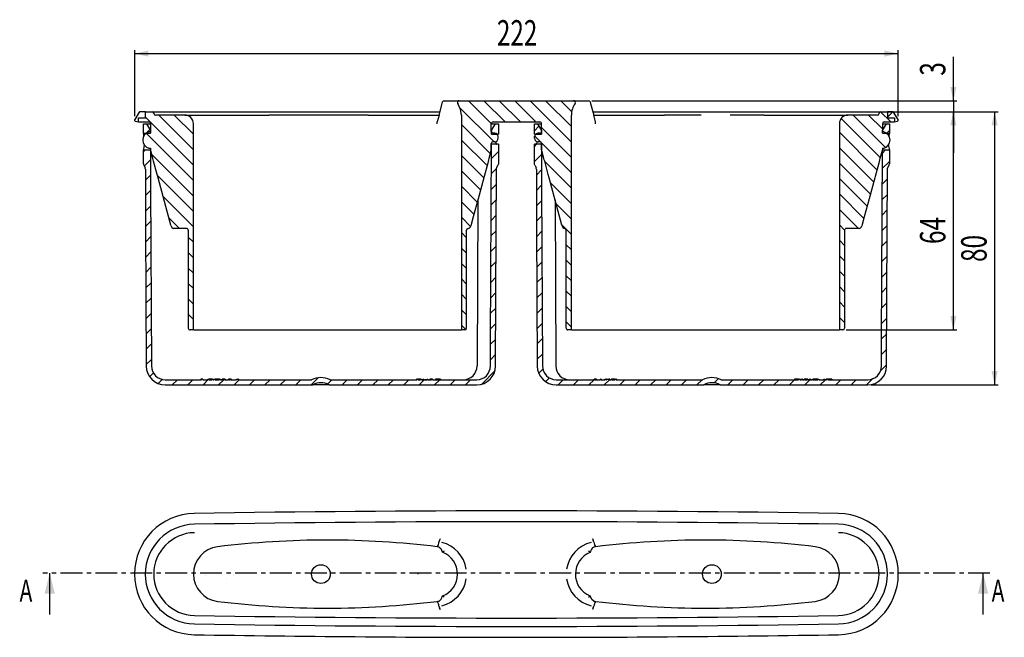
# Model space of a CAD drawing. Extents: x 63 to 350, y 63 to 243.
import ezdxf
from ezdxf.enums import TextEntityAlignment as Align

# ---------------------------------------------------------------- set-up
doc = ezdxf.new("R2010")
doc.units = 0
doc.linetypes.add('CENTER', pattern=[10.16, 6.35, -1.27, 1.27, -1.27])
doc.layers.get('0').update_dxf_attribs({"linetype": 'CONTINUOUS'})
doc.layers.add('BEMAßUNG', color=7, linetype='CONTINUOUS')
doc.dimstyles.new('SLDDIMSTYLE0', dxfattribs={"dimtxt": 7.191292, "dimasz": 4, "dimexe": 0, "dimexo": 0.0625, "dimgap": 1.797823, "dimtad": 1, "dimrnd": 1e-09, "dimzin": 12, "dimsah": 1, "dimcen": 0.09, "dimazin": 3, "dimtfac": 1, "dimtofl": 0, "dimtmove": 0, "dimatfit": 3})
doc.dimstyles.new('SLDDIMSTYLE1', dxfattribs={"dimtxt": 7.191292, "dimasz": 4, "dimexe": 0, "dimexo": 0.0625, "dimgap": 1.797823, "dimtad": 1, "dimrnd": 1e-09, "dimzin": 12, "dimsah": 1, "dimcen": 0.09, "dimazin": 3, "dimtfac": 1, "dimtmove": 0, "dimatfit": 3})
doc.dimstyles.new('SLDDIMSTYLE2', dxfattribs={"dimtxt": 7.191292, "dimasz": 4, "dimexe": 0, "dimexo": 0.0625, "dimgap": 1.797823, "dimtad": 1, "dimrnd": 1e-09, "dimzin": 12, "dimsah": 1, "dimcen": 0.09, "dimazin": 3, "dimtfac": 1, "dimtofl": 0, "dimtmove": 0, "dimatfit": 3})

# ---------------------------------------------------------------- blocks, each defined once
blk = doc.blocks.new('_D')
at = {"layer": 'BEMAßUNG'}
for p, q in [((96.46, 214.93), (96.46, 234.12)), ((96.46, 233.12), (318.66, 233.12)), ((318.66, 214.93), (318.66, 234.12))]:
    blk.add_line(p, q, dxfattribs=at)
for points in [[(96.46, 233.12), (100.46, 232.22), (100.46, 234.02)], [(318.66, 233.12), (314.66, 234.02), (314.66, 232.22)]]:
    blk.add_solid(points, dxfattribs=at)
at = {"layer": 'BEMAßUNG', "width": 0.7}
blk.add_text('222', height=7.408, dxfattribs=at).set_placement((201.88, 233.12, 9.26), align=Align.BOTTOM_LEFT)
blk = doc.blocks.new('_D_1')
at = {"layer": 'BEMAßUNG'}
for p, q in [((314.6, 216.2), (347.73, 216.2)), ((346.73, 216.2), (346.73, 136.7)), ((310.79, 136.7), (347.73, 136.7))]:
    blk.add_line(p, q, dxfattribs=at)
for points in [[(346.73, 216.2), (345.83, 212.2), (347.63, 212.2)], [(346.73, 136.7), (347.63, 140.7), (345.83, 140.7)]]:
    blk.add_solid(points, dxfattribs=at)
at = {"layer": 'BEMAßUNG', "width": 0.7}
blk.add_text('80', height=7.408, rotation=90, dxfattribs=at).set_placement((346.73, 172.47, 9.26), align=Align.BOTTOM_LEFT)
blk = doc.blocks.new('_D_2')
at = {"layer": 'BEMAßUNG'}
for p, q in [((334.73, 219.4), (334.73, 232.17)), ((229.55, 219.4), (335.73, 219.4)), ((334.73, 219.4), (334.73, 216.2)), ((314.6, 216.2), (335.73, 216.2)), ((334.73, 216.2), (334.73, 204.2))]:
    blk.add_line(p, q, dxfattribs=at)
for points in [[(334.73, 219.4), (335.63, 223.4), (333.83, 223.4)], [(334.73, 216.2), (333.83, 212.2), (335.63, 212.2)]]:
    blk.add_solid(points, dxfattribs=at)
at = {"layer": 'BEMAßUNG', "width": 0.7}
blk.add_text('3', height=7.41, rotation=90, dxfattribs=at).set_placement((334.73, 226.68, 9.26), align=Align.BOTTOM_LEFT)
blk = doc.blocks.new('_D_3')
at = {"layer": 'BEMAßUNG'}
for p, q in [((314.6, 216.2), (335.73, 216.2)), ((334.73, 152.7), (334.73, 216.2)), ((303.56, 152.7), (335.73, 152.7))]:
    blk.add_line(p, q, dxfattribs=at)
for points in [[(334.73, 216.2), (333.83, 212.2), (335.63, 212.2)], [(334.73, 152.7), (335.63, 156.7), (333.83, 156.7)]]:
    blk.add_solid(points, dxfattribs=at)
at = {"layer": 'BEMAßUNG', "width": 0.7}
blk.add_text('64', height=7.408, rotation=90, dxfattribs=at).set_placement((334.73, 177.69, 9.26), align=Align.BOTTOM_LEFT)

msp = doc.modelspace()

# ---------------------------------------------------------------- linework, layer by layer
at = {"color": 7, "linetype": 'CONTINUOUS'}
for p, q in [((185.062, 215.199), (185.977, 218.614)), ((185.977, 218.614), (186.088, 219.028)), ((186.571, 219.399), (190.901, 219.399)), ((190.901, 219.399), (224.223, 219.399)), ((193.582, 219.399), (200.26, 212.721)), ((198.072, 219.399), (204.272, 213.199)), ((202.562, 219.399), (208.762, 213.199)), ((207.052, 219.399), (213.252, 213.199)), ((211.543, 219.399), (223.567, 207.375)), ((216.033, 219.399), (223.567, 211.865)), ((220.523, 219.399), (223.726, 216.196)), ((224.223, 219.399), (228.553, 219.399)), ((229.036, 219.028), (229.147, 218.614)), ((229.147, 218.614), (230.062, 215.199)), ((97.789, 216.058), (96.46, 213.932)), ((99.565, 216.199), (98.043, 216.199)), ((99.565, 214.399), (99.565, 216.199)), ((99.565, 216.199), (101.52, 216.199)), ((101.52, 216.199), (113.861, 216.199)), ((102.018, 215.743), (102.025, 215.655)), ((111.066, 215.199), (102.524, 215.199)), ((103.489, 215.199), (113.567, 205.121)), ((107.979, 215.199), (113.567, 209.612)), ((111.066, 215.199), (120.28, 215.199)), ((113.861, 216.199), (185.33, 216.199)), ((120.28, 215.199), (135.47, 215.199)), ((164.447, 215.199), (185.062, 215.199)), ((185.062, 215.199), (184.539, 213.247)), ((191.04, 217.451), (201.042, 207.449)), ((191.558, 215.199), (191.558, 152.699)), ((223.567, 152.699), (223.567, 215.199)), ((229.795, 216.199), (301.264, 216.199)), ((230.585, 213.247), (230.062, 215.199)), ((230.062, 215.199), (250.677, 215.199)), ((279.654, 215.199), (269.774, 215.195)), ((279.654, 215.199), (294.845, 215.199)), ((294.845, 215.199), (304.059, 215.199)), ((301.264, 216.199), (313.605, 216.199)), ((312.601, 215.199), (304.059, 215.199)), ((305.545, 215.199), (314.986, 205.758)), ((310.035, 215.199), (314.058, 211.177)), ((313.099, 215.655), (313.107, 215.743)), ((313.533, 216.192), (316.525, 213.199)), ((313.605, 216.199), (315.56, 216.199)), ((315.56, 216.199), (315.56, 214.399)), ((317.081, 216.199), (315.56, 216.199)), ((317.121, 216.195), (315.56, 214.633)), ((318.665, 213.932), (317.336, 216.058)), ((96.627, 213.486), (97.565, 213.199)), ((97.565, 214.399), (99.565, 214.399)), ((97.565, 213.199), (97.565, 214.399)), ((97.565, 213.199), (100.567, 213.199)), ((99.018, 212.699), (99.872, 212.699)), ((99.018, 209.934), (99.018, 212.699)), ((99.565, 214.633), (113.567, 200.631)), ((99.872, 212.699), (101.027, 210.699)), ((99.872, 212.699), (100.923, 212.699)), ((101.067, 212.699), (101.067, 210.334)), ((113.567, 152.699), (113.567, 212.699)), ((184.539, 212.699), (184.539, 213.247)), ((191.558, 212.443), (199.95, 204.051)), ((200.258, 212.699), (201.452, 212.699)), ((200.258, 210.449), (200.258, 212.699)), ((200.758, 213.199), (214.367, 213.199)), ((201.452, 212.699), (202.307, 212.699)), ((202.307, 212.699), (202.307, 209.699)), ((212.818, 212.699), (213.672, 212.699)), ((212.818, 209.699), (212.818, 212.699)), ((213.672, 212.699), (214.827, 210.699)), ((213.672, 212.699), (214.867, 212.699)), ((214.867, 210.449), (214.867, 212.699)), ((230.585, 212.699), (230.585, 213.247)), ((301.558, 212.699), (301.558, 152.699)), ((302.066, 214.189), (313.423, 202.831)), ((314.201, 212.699), (314.058, 212.664)), ((314.058, 212.699), (314.058, 210.334)), ((314.097, 210.699), (315.252, 212.699)), ((314.201, 212.699), (315.252, 212.699)), ((314.558, 213.199), (317.56, 213.199)), ((315.252, 212.699), (316.107, 212.699)), ((315.56, 214.399), (317.56, 214.399)), ((316.107, 212.699), (316.107, 209.934)), ((317.56, 214.399), (317.56, 213.199)), ((317.56, 213.199), (318.498, 213.486)), ((99.018, 209.934), (101.031, 209.934)), ((99.793, 209.915), (113.567, 196.141)), ((100.867, 210.977), (99.824, 209.934)), ((101.067, 210.334), (100.612, 210.334)), ((101.027, 210.699), (101.031, 209.934)), ((101.067, 210.699), (101.027, 210.699)), ((200.297, 210.699), (200.258, 210.699)), ((200.293, 209.699), (200.297, 210.699)), ((200.293, 209.699), (202.307, 209.699)), ((201.258, 209.949), (200.758, 209.949)), ((214.101, 211.957), (212.818, 210.674)), ((212.818, 209.699), (214.832, 209.699)), ((214.367, 209.949), (213.866, 209.949)), ((214.827, 210.699), (214.832, 209.699)), ((214.867, 210.699), (214.827, 210.699)), ((214.867, 211.585), (223.567, 202.885)), ((301.558, 210.206), (312.473, 199.29)), ((314.097, 210.699), (314.058, 210.699)), ((314.512, 210.334), (314.058, 210.334)), ((314.094, 209.934), (314.097, 210.699)), ((314.094, 209.934), (316.107, 209.934)), ((315.279, 209.955), (315.818, 209.416)), ((316.107, 210.69), (315.351, 209.934)), ((191.558, 207.953), (199.001, 200.51)), ((200.258, 205.199), (200.258, 206.949)), ((200.258, 206.699), (200.28, 206.699)), ((202.307, 206.699), (200.28, 206.699)), ((201.258, 207.449), (200.758, 207.449)), ((202.259, 208.449), (202.259, 208.949)), ((202.307, 206.699), (202.307, 201.041)), ((213.333, 206.699), (212.818, 206.184)), ((212.818, 201.041), (212.818, 206.699)), ((214.845, 206.699), (212.818, 206.699)), ((212.866, 208.449), (212.866, 208.949)), ((212.88, 209.081), (223.567, 198.394)), ((214.367, 207.449), (213.866, 207.449)), ((214.845, 206.699), (214.867, 206.699)), ((214.867, 205.199), (214.867, 206.949)), ((99.344, 204.964), (99.018, 204.637)), ((101.053, 204.964), (99.018, 204.964)), ((99.018, 201.041), (99.018, 204.964)), ((100.612, 205.565), (101.067, 205.565)), ((101.067, 205.565), (101.067, 205.199)), ((101.772, 202.57), (101.067, 205.199)), ((101.451, 203.767), (113.567, 191.651)), ((191.558, 203.463), (198.051, 196.97)), ((200.258, 205.199), (199.553, 202.57)), ((202.307, 204.653), (200.262, 202.608)), ((214.858, 203.734), (212.818, 201.694)), ((215.572, 202.57), (214.867, 205.199)), ((301.558, 205.716), (311.524, 195.75)), ((314.058, 205.199), (313.353, 202.57)), ((314.058, 205.565), (314.058, 205.199)), ((314.058, 205.565), (314.512, 205.565)), ((314.87, 204.964), (314.069, 204.162)), ((316.107, 204.964), (314.072, 204.964)), ((316.107, 204.964), (316.107, 201.041)), ((101.065, 202.194), (99.238, 200.367)), ((101.772, 202.567), (101.772, 202.57)), ((101.772, 202.567), (101.774, 202.561)), ((101.871, 202.199), (101.774, 202.561)), ((199.55, 202.561), (199.453, 202.199)), ((199.55, 202.561), (199.552, 202.567)), ((199.553, 202.57), (199.552, 202.567)), ((215.572, 202.567), (215.572, 202.57)), ((215.572, 202.567), (215.574, 202.561)), ((215.671, 202.199), (215.574, 202.561)), ((215.817, 201.654), (223.567, 193.904)), ((301.558, 201.226), (310.574, 192.21)), ((313.35, 202.561), (313.253, 202.199)), ((313.35, 202.561), (313.352, 202.567)), ((313.353, 202.57), (313.352, 202.567)), ((316.107, 201.71), (314.049, 199.652)), ((99.125, 200.59), (99.469, 199.909)), ((191.558, 198.973), (197.101, 193.429)), ((201.764, 199.62), (200.242, 198.099)), ((201.856, 199.909), (202.199, 200.59)), ((212.925, 200.59), (213.269, 199.909)), ((214.877, 199.264), (213.383, 197.769)), ((315.656, 199.909), (315.999, 200.59)), ((101.084, 197.723), (99.59, 196.229)), ((103.096, 197.632), (113.567, 187.161)), ((201.73, 195.096), (200.222, 193.589)), ((217.464, 195.517), (223.567, 189.414)), ((301.558, 196.736), (309.623, 188.67)), ((315.536, 196.65), (314.029, 195.142)), ((101.104, 193.253), (99.609, 191.759)), ((191.558, 194.483), (196.151, 189.889)), ((214.897, 194.793), (213.403, 193.299)), ((301.558, 192.246), (308.672, 185.131)), ((315.517, 192.14), (314.009, 190.633)), ((104.745, 191.493), (113.567, 182.671)), ((191.558, 189.993), (195.2, 186.35)), ((196.313, 190.494), (196.103, 142.182)), ((201.71, 190.586), (200.203, 189.079)), ((214.916, 190.322), (213.422, 188.828)), ((218.811, 190.502), (219.022, 142.182)), ((219.113, 189.378), (223.567, 184.924)), ((101.123, 188.782), (99.629, 187.288)), ((301.558, 187.756), (307.113, 182.2)), ((315.497, 187.63), (313.99, 186.123)), ((101.143, 184.312), (99.649, 182.817)), ((106.395, 185.353), (109.548, 182.2)), ((191.558, 185.502), (194.237, 182.823)), ((201.69, 186.076), (200.183, 184.569)), ((214.936, 185.852), (213.442, 184.358)), ((108.017, 182.2), (107.773, 182.229)), ((111.567, 182.2), (108.017, 182.2)), ((112.066, 181.7), (112.066, 153.199)), ((191.558, 181.012), (193.058, 179.512)), ((193.058, 153.199), (193.058, 181.721)), ((193.552, 182.229), (193.475, 182.214)), ((201.671, 181.567), (200.163, 180.059)), ((214.955, 181.381), (213.461, 179.887)), ((220.763, 183.238), (223.567, 180.434)), ((221.649, 182.214), (221.573, 182.229)), ((222.066, 153.199), (222.066, 181.721)), ((301.558, 183.265), (303.068, 181.755)), ((303.058, 181.7), (303.058, 153.199)), ((307.107, 182.2), (303.558, 182.2)), ((307.352, 182.229), (307.107, 182.2)), ((315.477, 183.12), (313.97, 181.613)), ((101.162, 179.841), (99.668, 178.347)), ((112.066, 179.681), (113.567, 178.181)), ((301.558, 178.775), (303.058, 177.275)), ((315.458, 178.61), (313.95, 177.103)), ((101.182, 175.37), (99.688, 173.876)), ((112.066, 175.191), (113.567, 173.691)), ((191.558, 176.522), (193.058, 175.021)), ((201.651, 177.057), (200.144, 175.549)), ((214.975, 176.911), (213.481, 175.416)), ((222.066, 177.445), (223.567, 175.944)), ((191.558, 172.032), (193.058, 170.531)), ((201.631, 172.547), (200.124, 171.04)), ((214.995, 172.44), (213.5, 170.946)), ((222.066, 172.954), (223.567, 171.454)), ((301.558, 174.285), (303.058, 172.784)), ((315.438, 174.101), (313.931, 172.593)), ((101.201, 170.9), (99.707, 169.406)), ((112.066, 170.701), (113.567, 169.2)), ((301.558, 169.795), (303.058, 168.294)), ((315.418, 169.591), (313.911, 168.083)), ((101.221, 166.429), (99.727, 164.935)), ((112.066, 166.211), (113.567, 164.71)), ((191.558, 167.542), (193.058, 166.041)), ((201.612, 168.037), (200.104, 166.53)), ((215.014, 167.969), (213.52, 166.475)), ((222.066, 168.464), (223.567, 166.964)), ((201.592, 163.527), (200.085, 162.02)), ((215.034, 163.499), (213.539, 162.004)), ((222.066, 163.974), (223.567, 162.473)), ((301.558, 165.305), (303.058, 163.804)), ((315.399, 165.081), (313.891, 163.574)), ((101.24, 161.959), (99.746, 160.464)), ((112.066, 161.721), (113.567, 160.22)), ((191.558, 163.052), (193.058, 161.551)), ((301.558, 160.815), (303.058, 159.314)), ((315.379, 160.571), (313.872, 159.064)), ((191.558, 158.562), (193.058, 157.061)), ((201.572, 159.018), (200.065, 157.51)), ((215.053, 159.028), (213.559, 157.534)), ((222.066, 159.484), (223.567, 157.983)), ((101.26, 157.488), (99.766, 155.994)), ((112.066, 157.231), (113.567, 155.73)), ((222.066, 154.994), (223.567, 153.493)), ((301.558, 156.325), (303.058, 154.824)), ((315.359, 156.061), (313.852, 154.554)), ((101.279, 153.017), (99.785, 151.523)), ((113.567, 152.699), (112.566, 152.699)), ((113.567, 152.699), (120.585, 152.699)), ((120.585, 152.699), (184.539, 152.699)), ((184.539, 152.699), (191.558, 152.699)), ((191.558, 154.072), (192.837, 152.792)), ((192.558, 152.699), (191.558, 152.699)), ((201.552, 154.508), (200.045, 153)), ((215.073, 154.557), (213.578, 153.063)), ((223.567, 152.699), (222.566, 152.699)), ((223.567, 152.699), (230.585, 152.699)), ((230.585, 152.699), (294.539, 152.699)), ((294.539, 152.699), (301.558, 152.699)), ((302.558, 152.699), (301.558, 152.699)), ((201.533, 149.998), (200.025, 148.491)), ((215.092, 150.087), (213.598, 148.593)), ((315.34, 151.551), (313.832, 150.044)), ((101.299, 148.547), (99.805, 147.053)), ((315.32, 147.042), (313.813, 145.534)), ((101.318, 144.076), (99.824, 142.582)), ((201.513, 145.488), (200.006, 143.981)), ((215.112, 145.616), (213.617, 144.122)), ((201.28, 140.765), (197.455, 136.94)), ((215.287, 141.301), (214.084, 140.098)), ((315.3, 142.532), (313.522, 140.753)), ((101.926, 140.193), (100.842, 139.11)), ((104.521, 138.299), (103.312, 137.089)), ((105.331, 138.199), (115.933, 138.199)), ((108.912, 138.199), (107.412, 136.699)), ((113.402, 138.199), (111.902, 136.699)), ((115.726, 138.299), (115.726, 138.199)), ((115.933, 138.299), (115.726, 138.299)), ((115.933, 138.199), (115.933, 138.299)), ((116.333, 138.299), (115.933, 138.299)), ((116.333, 138.299), (116.333, 138.199)), ((116.333, 138.199), (117.778, 138.199)), ((117.992, 138.299), (116.392, 136.699)), ((117.778, 138.199), (117.778, 138.299)), ((117.778, 138.299), (118.047, 138.299)), ((118.047, 138.299), (118.047, 138.199)), ((118.542, 138.299), (118.047, 138.299)), ((118.047, 138.199), (118.905, 138.199)), ((118.542, 138.299), (118.542, 138.199)), ((119.008, 138.299), (118.542, 138.299)), ((118.905, 138.299), (119.206, 138.299)), ((118.905, 138.199), (118.905, 138.299)), ((119.206, 138.299), (119.206, 138.199)), ((119.278, 138.299), (119.206, 138.299)), ((119.206, 138.199), (119.587, 138.199)), ((119.278, 138.299), (119.278, 138.199)), ((119.587, 138.199), (119.587, 138.299)), ((119.587, 138.299), (119.857, 138.299)), ((119.857, 138.299), (119.857, 138.199)), ((120.508, 138.299), (119.857, 138.299)), ((119.857, 138.199), (121.16, 138.199)), ((121.16, 138.299), (120.508, 138.299)), ((122.382, 138.199), (120.882, 136.699)), ((121.16, 138.199), (121.16, 138.299)), ((121.16, 138.299), (121.429, 138.299)), ((121.429, 138.299), (121.429, 138.199)), ((121.429, 138.199), (121.97, 138.199)), ((121.97, 138.199), (121.97, 138.299)), ((122.239, 138.299), (121.97, 138.299)), ((122.239, 138.299), (122.239, 138.199)), ((122.557, 138.299), (122.239, 138.299)), ((122.239, 138.199), (122.557, 138.199)), ((122.557, 138.199), (122.557, 138.299)), ((122.815, 138.299), (122.557, 138.299)), ((122.815, 138.299), (122.815, 138.199)), ((122.815, 138.199), (123.774, 138.199)), ((123.774, 138.199), (123.774, 138.299)), ((124.007, 138.299), (123.774, 138.299)), ((124.007, 138.299), (124.007, 138.199)), ((124.316, 138.299), (124.007, 138.299)), ((124.007, 138.199), (124.316, 138.199)), ((124.316, 138.199), (124.316, 138.299)), ((124.585, 138.299), (124.316, 138.299)), ((124.585, 138.299), (124.585, 138.199)), ((124.585, 138.199), (126.069, 138.199)), ((126.872, 138.199), (125.372, 136.699)), ((126.069, 138.199), (126.069, 138.299)), ((126.069, 138.299), (126.469, 138.299)), ((126.469, 138.299), (126.469, 138.199)), ((126.676, 138.299), (126.469, 138.299)), ((126.469, 138.199), (147.948, 138.199)), ((126.676, 138.299), (126.676, 138.199)), ((131.362, 138.199), (129.862, 136.699)), ((135.852, 138.199), (134.352, 136.699)), ((140.343, 138.199), (138.843, 136.699)), ((144.833, 138.199), (143.333, 136.699)), ((149.868, 138.745), (147.823, 136.699)), ((153.813, 138.199), (152.539, 136.925)), ((153.376, 138.199), (178.59, 138.199)), ((158.303, 138.199), (156.803, 136.699)), ((162.793, 138.199), (161.293, 136.699)), ((167.283, 138.199), (165.783, 136.699)), ((171.773, 138.199), (170.273, 136.699)), ((176.264, 138.199), (174.764, 136.699)), ((178.508, 138.299), (178.508, 138.199)), ((178.59, 138.299), (178.508, 138.299)), ((178.59, 138.199), (178.59, 138.299)), ((178.59, 138.299), (178.878, 138.299)), ((178.878, 138.299), (178.878, 138.199)), ((179.239, 138.299), (178.878, 138.299)), ((178.878, 138.199), (179.6, 138.199)), ((179.239, 138.299), (179.239, 138.199)), ((179.6, 138.299), (179.239, 138.299)), ((180.754, 138.199), (179.254, 136.699)), ((179.6, 138.199), (179.6, 138.299)), ((179.6, 138.299), (179.893, 138.299)), ((179.893, 138.299), (179.893, 138.199)), ((179.97, 138.299), (179.893, 138.299)), ((179.893, 138.199), (180.372, 138.199)), ((179.97, 138.299), (179.97, 138.199)), ((180.355, 138.299), (180.355, 138.199)), ((180.372, 138.299), (180.355, 138.299)), ((180.372, 138.199), (180.372, 138.299)), ((180.372, 138.299), (180.645, 138.299)), ((180.645, 138.299), (180.645, 138.199)), ((180.645, 138.199), (181.565, 138.199)), ((181.099, 138.299), (181.099, 138.199)), ((181.565, 138.299), (181.816, 138.299)), ((181.565, 138.199), (181.565, 138.299)), ((181.816, 138.299), (181.816, 138.199)), ((181.816, 138.199), (182.893, 138.199)), ((182.386, 138.299), (182.386, 138.199)), ((182.893, 138.299), (182.386, 138.299)), ((182.893, 138.199), (182.893, 138.299)), ((183.124, 138.299), (182.893, 138.299)), ((183.124, 138.299), (183.124, 138.199)), ((183.124, 138.199), (184.892, 138.199)), ((185.244, 138.199), (183.744, 136.699)), ((183.988, 138.299), (183.988, 138.199)), ((184.892, 138.299), (183.988, 138.299)), ((184.892, 138.199), (184.892, 138.299)), ((185.15, 138.299), (184.892, 138.299)), ((185.15, 138.299), (185.15, 138.199)), ((185.432, 138.299), (185.15, 138.299)), ((185.15, 138.199), (195.993, 138.199)), ((185.432, 138.299), (185.432, 138.199)), ((189.734, 138.199), (188.234, 136.699)), ((194.224, 138.199), (192.724, 136.699)), ((217.181, 138.706), (216.143, 137.667)), ((219.131, 138.199), (230.155, 138.199)), ((221.165, 138.199), (219.665, 136.699)), ((225.655, 138.199), (224.155, 136.699)), ((230.145, 138.199), (228.645, 136.699)), ((230.245, 138.299), (230.155, 138.209)), ((230.155, 138.199), (230.155, 138.299)), ((230.424, 138.299), (230.155, 138.299)), ((230.424, 138.299), (230.424, 138.199)), ((230.854, 138.299), (230.424, 138.299)), ((230.424, 138.199), (232.001, 138.199)), ((230.854, 138.299), (230.854, 138.199)), ((232.001, 138.199), (232.001, 138.299)), ((232.232, 138.299), (232.001, 138.299)), ((232.232, 138.299), (232.232, 138.199)), ((232.232, 138.199), (233.31, 138.199)), ((234.635, 138.199), (233.135, 136.699)), ((233.31, 138.199), (233.31, 138.299)), ((233.31, 138.299), (233.543, 138.299)), ((233.543, 138.299), (233.543, 138.199)), ((233.693, 138.299), (233.543, 138.299)), ((233.543, 138.199), (233.741, 138.199)), ((233.741, 138.199), (233.741, 138.299)), ((233.741, 138.299), (234.447, 138.299)), ((234.447, 138.299), (234.447, 138.199)), ((234.447, 138.199), (235.198, 138.199)), ((234.462, 138.299), (234.462, 138.199)), ((234.732, 138.299), (234.462, 138.299)), ((234.732, 138.299), (234.732, 138.199)), ((235.116, 138.299), (235.116, 138.199)), ((235.198, 138.299), (235.116, 138.299)), ((235.198, 138.199), (235.198, 138.299)), ((235.198, 138.299), (235.474, 138.299)), ((235.474, 138.299), (235.474, 138.199)), ((235.885, 138.299), (235.474, 138.299)), ((235.474, 138.199), (236.297, 138.199)), ((235.885, 138.299), (235.885, 138.199)), ((236.297, 138.299), (235.885, 138.299)), ((236.297, 138.199), (236.297, 138.299)), ((236.297, 138.299), (236.586, 138.299)), ((236.586, 138.299), (236.586, 138.199)), ((236.655, 138.299), (236.586, 138.299)), ((236.586, 138.199), (261.748, 138.199)), ((236.655, 138.299), (236.655, 138.199)), ((239.125, 138.199), (237.625, 136.699)), ((243.615, 138.199), (242.115, 136.699)), ((248.106, 138.199), (246.606, 136.699)), ((252.596, 138.199), (251.096, 136.699)), ((257.086, 138.199), (255.586, 136.699)), ((261.576, 138.199), (260.076, 136.699)), ((266.373, 138.506), (265.116, 137.249)), ((267.176, 138.199), (289.652, 138.199)), ((270.556, 138.199), (269.056, 136.699)), ((275.046, 138.199), (273.546, 136.699)), ((279.537, 138.199), (278.037, 136.699)), ((284.027, 138.199), (282.527, 136.699)), ((288.517, 138.199), (287.017, 136.699)), ((288.449, 138.299), (288.449, 138.199)), ((289.652, 138.299), (288.449, 138.299)), ((289.652, 138.199), (289.652, 138.299)), ((289.652, 138.299), (290.017, 138.299)), ((290.017, 138.299), (290.017, 138.199)), ((290.155, 138.299), (290.017, 138.299)), ((290.017, 138.199), (290.539, 138.199)), ((290.155, 138.299), (290.155, 138.199)), ((290.539, 138.199), (290.539, 138.299)), ((290.808, 138.299), (290.539, 138.299)), ((290.808, 138.299), (290.808, 138.199)), ((290.808, 138.199), (291.291, 138.199)), ((291.291, 138.199), (291.291, 138.299)), ((291.524, 138.299), (291.291, 138.299)), ((293.107, 138.299), (291.507, 136.699)), ((291.524, 138.299), (291.524, 138.199)), ((291.822, 138.299), (291.524, 138.299)), ((291.524, 138.199), (292.134, 138.199)), ((291.822, 138.299), (291.822, 138.199)), ((291.831, 138.299), (291.822, 138.299)), ((291.831, 138.299), (291.831, 138.199)), ((292.134, 138.299), (291.831, 138.299)), ((292.134, 138.199), (292.134, 138.299)), ((292.389, 138.299), (292.134, 138.299)), ((292.389, 138.299), (292.389, 138.199)), ((292.389, 138.199), (292.885, 138.199)), ((292.885, 138.199), (292.885, 138.299)), ((293.155, 138.299), (292.885, 138.299)), ((293.155, 138.299), (293.155, 138.199)), ((293.155, 138.199), (293.695, 138.199)), ((293.695, 138.199), (293.695, 138.299)), ((293.695, 138.299), (293.964, 138.299)), ((293.964, 138.299), (293.964, 138.199)), ((294.616, 138.299), (293.964, 138.299)), ((293.964, 138.199), (295.268, 138.199)), ((295.268, 138.299), (294.616, 138.299)), ((295.268, 138.199), (295.268, 138.299)), ((295.268, 138.299), (295.538, 138.299)), ((295.538, 138.299), (295.538, 138.199)), ((295.538, 138.199), (297.078, 138.199)), ((297.497, 138.199), (295.997, 136.699)), ((297.078, 138.199), (297.078, 138.299)), ((297.078, 138.299), (297.347, 138.299)), ((297.347, 138.299), (297.347, 138.199)), ((297.347, 138.199), (297.831, 138.199)), ((297.693, 138.299), (297.693, 138.199)), ((297.831, 138.299), (297.693, 138.299)), ((297.831, 138.199), (297.831, 138.299)), ((298.194, 138.299), (297.831, 138.299)), ((298.194, 138.299), (298.194, 138.199)), ((299.399, 138.299), (298.194, 138.299)), ((298.194, 138.199), (309.793, 138.199)), ((299.399, 138.299), (299.399, 138.199)), ((301.987, 138.199), (300.487, 136.699)), ((306.477, 138.199), (304.977, 136.699)), ((311.334, 138.565), (309.467, 136.699)), ((105.331, 136.699), (148.303, 136.699)), ((153.022, 136.699), (148.303, 136.699)), ((153.022, 136.699), (195.993, 136.699)), ((219.131, 136.699), (262.103, 136.699)), ((266.822, 136.699), (262.103, 136.699)), ((266.822, 136.699), (309.793, 136.699)), ((184.548, 89.619), (184.539, 89.551)), ((230.585, 89.551), (230.577, 89.619)), ((71.736, 69.883), (71.736, 81.883)), ((117.201, 81.171), (117.201, 81.192)), ((123.294, 80.402), (123.302, 80.402)), ((125.201, 81.191), (125.201, 81.171)), ((178.935, 81.634), (178.927, 81.643)), ((179.542, 81.63), (179.542, 81.622)), ((181.585, 81.502), (181.577, 81.502)), ((343.388, 69.883), (343.388, 81.883)), ((184.539, 73.671), (184.548, 73.604)), ((230.577, 73.604), (230.585, 73.671))]:
    msp.add_line(p, q, dxfattribs=at)
at = {"color": 7, "linetype": 'CENTER'}
msp.add_line((345.388, 81.883), (69.736, 81.883), dxfattribs=at)
at = {"color": 7, "linetype": 'CONTINUOUS', "flags": 128}
for points in [[(191.558, 215.199), (191.329, 216.839), (190.49, 218.614)], [(164.447, 215.199), (141.468, 215.19), (135.47, 215.199)], [(261.313, 215.192), (256.676, 215.19), (250.677, 215.199)], [(101.067, 212.666), (100.98, 212.696), (100.923, 212.699)], [(200.297, 210.699), (200.996, 211.91), (201.452, 212.699)], [(199.998, 142.182), (200.031, 149.673), (200.28, 206.699)], [(201.511, 207.493), (201.519, 207.386), (201.577, 207.109), (201.664, 206.886), (201.771, 206.739), (201.861, 206.699)], [(214.845, 206.699), (214.899, 194.272), (215.127, 142.182)], [(101.053, 204.964), (101.062, 204.997), (101.092, 205.104)], [(101.053, 204.964), (101.099, 194.235), (101.327, 142.182)], [(313.798, 142.182), (313.831, 149.713), (314.072, 204.964)], [(313.998, 205.227), (314.07, 204.971), (314.072, 204.964)], [(103.282, 196.938), (103.023, 197.904), (101.987, 201.767), (101.871, 202.199)], [(199.453, 202.199), (199.194, 201.233), (198.158, 197.37), (198.043, 196.938)], [(202.307, 201.041), (202.254, 200.72), (202.199, 200.59)], [(212.925, 200.59), (212.838, 200.842), (212.818, 201.041)], [(217.082, 196.938), (216.823, 197.904), (215.787, 201.767), (215.671, 202.199)], [(313.253, 202.199), (312.994, 201.233), (311.958, 197.37), (311.843, 196.938)], [(99.576, 199.463), (99.65, 182.493), (99.826, 142.175)], [(201.499, 142.175), (201.589, 162.785), (201.749, 199.463)], [(201.749, 199.463), (201.766, 199.645), (201.856, 199.909)], [(213.376, 199.463), (213.449, 182.64), (213.626, 142.175)], [(315.299, 142.175), (315.389, 162.895), (315.549, 199.463)], [(315.549, 199.463), (315.578, 199.699), (315.656, 199.909)], [(107.043, 182.94), (106.969, 183.213), (103.282, 196.938)], [(198.043, 196.938), (196.409, 190.85), (195.003, 185.619), (194.281, 182.94)], [(220.843, 182.94), (220.769, 183.213), (217.082, 196.938)], [(311.843, 196.938), (310.209, 190.85), (308.803, 185.619), (308.081, 182.94)], [(185.199, 91.416), (185.442, 91.949), (185.446, 91.958)], [(229.679, 91.958), (229.683, 91.949), (229.926, 91.416)], [(185.062, 89.469), (185.578, 89.026), (185.977, 88.11)], [(185.977, 88.11), (186.021, 88.015), (186.07, 87.983), (186.088, 87.991)], [(229.036, 87.991), (229.075, 87.988), (229.115, 88.033), (229.147, 88.11)], [(186.088, 75.232), (186.05, 75.235), (186.009, 75.189), (185.977, 75.113)], [(229.147, 75.113), (229.104, 75.207), (229.055, 75.239), (229.036, 75.232)], [(230.062, 73.753), (229.547, 74.197), (229.147, 75.113)], [(185.446, 71.265), (185.442, 71.274), (185.199, 71.806)], [(229.926, 71.806), (229.683, 71.274), (229.679, 71.265)]]:
    msp.add_lwpolyline(points, dxfattribs=at)
at = {"color": 7, "linetype": 'CONTINUOUS'}
for centre in [(150.662, 81.611), (264.462, 81.611)]:
    msp.add_circle(centre, 2.728, dxfattribs=at)
for centre, radius, start, end in [((186.571, 218.899), 0.5, 90, 165), ((190.901, 218.899), 0.5, 89.96466, 214.6977), ((229.564, 215.199), 5.997, 145.28195, 179.99968), ((224.223, 218.899), 0.5, 325.29944, 90.0382), ((228.553, 218.899), 0.5, 15, 90), ((98.043, 215.899), 0.3, 89.99836, 147.99475), ((101.52, 215.699), 0.5, 5.00859, 90.00538), ((102.524, 215.699), 0.5, 185.00777, 270.00743), ((111.066, 212.698), 2.501, 0.01385, 90.01138), ((304.058, 212.698), 2.501, 89.98766, 179.98711), ((312.601, 215.699), 0.5, 269.99376, 354.99104), ((313.605, 215.699), 0.5, 89.99377, 174.99226), ((317.081, 215.899), 0.3, 32.00528, 90.00161), ((96.714, 213.773), 0.3, 147.99935, 253.00518), ((100.567, 212.699), 0.5, 0.01345, 90.01626), ((200.758, 212.699), 0.5, 89.98696, 179.98333), ((214.367, 212.699), 0.5, 0.01345, 90.01626), ((314.558, 212.699), 0.5, 89.98696, 179.98333), ((318.41, 213.773), 0.3, 286.99417, 32.0013), ((101.312, 207.949), 2.485, 106.35998, 253.64002), ((90.752, 207.875), 8.519, 8.7882, 13.98896), ((200.758, 210.449), 0.5, 180.01521, 270.0145), ((201.258, 208.949), 1, 0.00971, 90.01288), ((213.866, 208.949), 1, 89.98614, 179.99127), ((214.367, 210.449), 0.5, 269.98341, 359.98688), ((313.812, 207.949), 2.485, 286.35998, 73.64002), ((325.227, 207.69), 9.393, 166.17543, 171.20745), ((89.709, 207.306), 9.599, 345.87559, 355.74069), ((200.758, 206.949), 0.5, 89.987, 179.98328), ((201.258, 208.449), 1, 269.98759, 359.98983), ((213.866, 208.449), 1, 180.00985, 270.01274), ((212.762, 207.394), 0.857, 305.84374, 5.99501), ((214.367, 206.949), 0.5, 0.01699, 90.01273), ((325.315, 207.311), 9.502, 184.39889, 194.30013), ((100.018, 201.041), 1, 180.00064, 206.77347), ((315.107, 201.041), 1, 333.22611, 359.99978), ((98.576, 199.459), 1, 0.25069, 26.77437), ((212.376, 199.459), 1, 0.25073, 26.77433), ((108.011, 183.204), 1.004, 195.25051, 256.24148), ((111.567, 181.7), 0.5, 359.97675, 89.99453), ((193.558, 181.721), 0.5, 99.51492, 180.02065), ((193.314, 183.204), 1.003, 283.73952, 344.76849), ((221.811, 183.204), 1.003, 195.24205, 256.24994), ((221.566, 181.721), 0.5, 359.98645, 80.47798), ((303.558, 181.7), 0.5, 89.9997, 180.02901), ((307.114, 183.204), 1.003, 283.73256, 344.77545), ((112.566, 153.199), 0.5, 180.01157, 270.01322), ((192.558, 153.199), 0.5, 269.98829, 359.98692), ((222.566, 153.199), 0.5, 180.01157, 270.01322), ((302.558, 153.199), 0.5, 269.98829, 359.98692), ((105.328, 142.201), 5.502, 180.27446, 270.03257), ((105.328, 142.201), 4.002, 180.27282, 270.04499), ((192.103, 142.199), 4, 270, 359.75), ((195.996, 142.201), 4.002, 269.95811, 359.72408), ((195.997, 142.201), 5.502, 269.96071, 359.73226), ((219.128, 142.201), 5.502, 180.27061, 270.03642), ((219.128, 142.201), 4.002, 180.2737, 270.04411), ((223.022, 142.199), 4, 180.25, 270), ((309.796, 142.201), 4.002, 269.9548, 359.72739), ((309.797, 142.201), 5.502, 269.96531, 359.72766), ((150.662, 132.299), 6.494, 65.2972, 114.7028), ((264.462, 132.299), 6.494, 65.2972, 114.7028), ((150.662, 132.299), 4.993, 61.80012, 118.19988), ((264.462, 132.299), 4.993, 61.80012, 118.19988), ((114.062, 81.611), 17.65, 90.91916, 180), ((207.562, -5746.18), 5846.192, 89.0808361, 90.9191639), ((301.062, 81.611), 17.65, 270.91916, 89.08084), ((114.062, 81.611), 14.5, 90.91916, 180), ((114.062, 81.611), 14.5, 90.91916, 269.08084), ((207.562, -5746.18), 5843.042, 89.0808361, 90.9191639), ((301.062, 81.611), 14.5, 270.91916, 89.08084), ((114.062, 81.611), 12.048, 90.91916, 269.08084), ((301.062, 81.611), 12.048, 270.91916, 89.08084), ((121.562, 81.611), 8, 97.01458, 262.98542), ((152.562, -170.333), 261.845, 82.98542, 97.01458), ((183.562, 81.611), 8, 79.19308, 82.98542), ((182.928, 90.905), 2.068, 321.55177, 0.43654), ((191.614, 88.503), 7.046, 155.57697, 159.93507), ((183.562, 81.611), 9.485, 8.54098, 76.25692), ((231.562, 81.611), 9.485, 103.74308, 171.45902), ((231.062, 87.809), 1.938, 121.04307, 171.05652), ((223.511, 88.503), 7.046, 20.06493, 24.42303), ((231.562, 81.611), 8, 97.01458, 100.80692), ((232.519, 91.016), 2.392, 182.28287, 215.72882), ((262.562, -170.333), 261.845, 82.98542, 97.01458), ((293.562, 81.611), 8, 277.01458, 82.98542), ((183.562, 81.611), 6.844, 291.33095, 68.30312), ((200.524, 66.739), 25.69, 122.89532, 124.18766), ((231.562, 81.611), 6.844, 111.29223, 247.78422), ((214.555, 66.671), 25.773, 55.81441, 57.10261), ((114.062, 81.611), 17.65, 180, 269.08084), ((114.062, 81.611), 14.5, 180, 269.08084), ((183.562, 81.611), 9.485, 283.74308, 351.45902), ((231.562, 81.611), 9.485, 188.54098, 256.25692), ((184.063, 75.414), 1.938, 301.04307, 351.05652), ((200.57, 96.552), 25.773, 235.81441, 237.10261), ((214.601, 96.483), 25.69, 302.89532, 304.18766), ((152.562, 333.556), 261.845, 262.98542, 277.01458), ((183.562, 81.611), 8, 277.01458, 280.80692), ((182.606, 72.207), 2.392, 2.28287, 35.72882), ((191.614, 74.72), 7.046, 200.06493, 204.42303), ((223.511, 74.72), 7.046, 335.57697, 339.93507), ((231.562, 81.611), 8, 259.19308, 262.98542), ((232.196, 72.318), 2.068, 141.55177, 180.43654), ((262.562, 333.556), 261.845, 262.98542, 277.01458), ((207.562, 5909.403), 5840.589, 269.0808361, 270.9191639), ((207.562, 5909.403), 5843.042, 269.0808361, 270.9191639), ((207.562, 5909.403), 5846.192, 269.0808361, 270), ((207.562, 5909.403), 5846.192, 270, 270.9191639)]:
    msp.add_arc(centre, radius, start, end, dxfattribs=at)
for points in [[(71.736, 81.883), (70.236, 75.883), (73.236, 75.883)], [(343.388, 81.883), (341.888, 75.883), (344.888, 75.883)]]:
    msp.add_solid(points, dxfattribs=at)

# ---------------------------------------------------------------- texts
at = {"color": 7, "linetype": 'CONTINUOUS', "width": 0.7}
for p in [(62.972, 79.966), (345.892, 79.966)]:
    msp.add_text('A', height=6.35, dxfattribs=at).set_placement(p, align=Align.TOP_LEFT)

# ---------------------------------------------------------------- dimensions: what is measured, and where the dimension line sits
at = {"layer": 'BEMAßUNG'}
dim = msp.add_linear_dim(base=(318.6646, 233.1224), p1=(96.46, 213.9316), p2=(318.6646, 213.9316), dimstyle='SLDDIMSTYLE0', dxfattribs=at)
dim.commit()
dim.dimension.update_dxf_attribs({"geometry": '_D', "text_midpoint": (210.1073, 233.1224), "dimtype": 160})
for base, p1, p2, dimstyle, picture, middle in [((334.727, 216.199), (228.553, 219.399), (313.605, 216.199), 'SLDDIMSTYLE1', '_D_2', (334.727, 229.427)), ((334.727, 216.199), (302.558, 152.699), (313.605, 216.199), 'SLDDIMSTYLE2', '_D_3', (334.727, 183.178)), ((346.727, 136.699), (313.605, 216.199), (309.793, 136.699), 'SLDDIMSTYLE0', '_D_1', (346.727, 177.96))]:
    dim = msp.add_linear_dim(base=base, p1=p1, p2=p2, angle=90, dimstyle=dimstyle, dxfattribs=at)
    dim.commit()
    dim.dimension.update_dxf_attribs({"geometry": picture, "text_midpoint": middle, "dimtype": 160})

doc.saveas('drawing.dxf')
